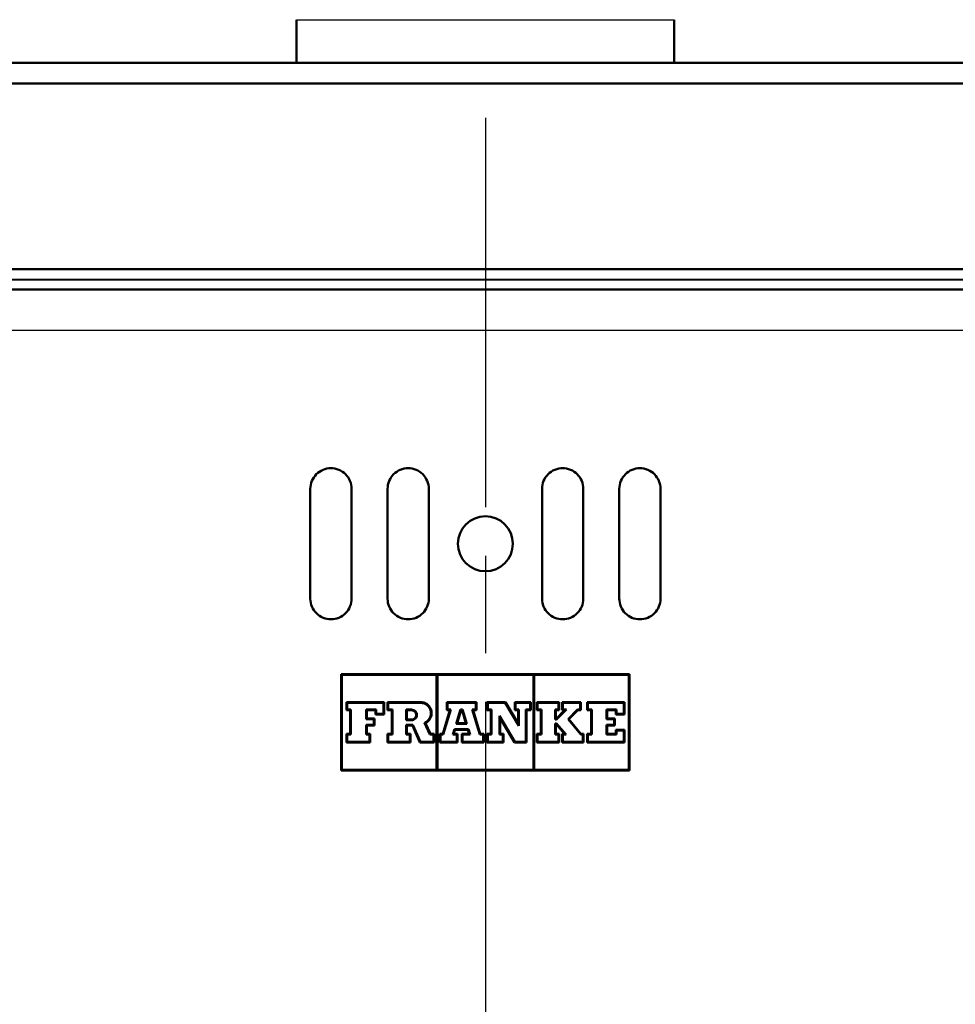
# Model space of a CAD drawing. Units: millimetres. Extents: x 0 to 2100, y 0 to 3986.
# Drawn here: x 646 to 783, y 1593 to 1736 of the extents above; entities that cross this region are included whole.
import ezdxf

# ---------------------------------------------------------------- set-up
doc = ezdxf.new("R2010")
doc.units = ezdxf.units.MM
doc.header["$LTSCALE"] = 10
doc.linetypes.add('CHAIN', pattern=[0.3543, 0.2362, -0.0295, 0.0591, -0.0295])
doc.linetypes.add('DASH_DOT', pattern=[0.182, 0.1181, -0.0295, 0.0049, -0.0295])
for name, color, linetype, lineweight in [('Centerline(ISO)', 7, 'DASH_DOT', 25), ('Dimensions(ISO)', 7, 'Continuous', 25), ('Visible Edges(ISO)', 7, 'Continuous', 50), ('Visible Tangent Edges(ISO)', 7, 'Continuous', 25)]:
    doc.layers.add(name, color=color, linetype=linetype, lineweight=lineweight)
doc.styles.add('Text_3.5mm', font='arial.ttf', dxfattribs={"width": 0.9})
doc.dimstyles.new('KS-STANDARD', dxfattribs={"dimscale": 10, "dimtxt": 3.5, "dimasz": 2.5, "dimexe": 3.175, "dimexo": 0, "dimgap": 0.8, "dimtad": 1, "dimdec": 1, "dimrnd": 1e-08, "dimtxsty": 'Text_3.5mm', "dimcen": 0.09, "dimdle": 10, "dimclrd": 7, "dimclre": 7, "dimclrt": 7, "dimadec": 0, "dimazin": 2, "dimtfac": 0.714286, "dimtdec": 4, "dimtmove": 0, "dimatfit": 3, "dimfxl": 1, "dimtolj": 1, "dimlwd": 25, "dimlwe": 25, "dimarcsym": 0})

# ---------------------------------------------------------------- blocks, each defined once
blk = doc.blocks.new('*D8')
at = {"layer": 'Defpoints', "color": 0, "linetype": 'Continuous', "transparency": 16777216}
for p in [(1002.22, 1699.97), (774.86, 1529.97), (1102.22, 1529.97)]:
    blk.add_point(p, dxfattribs=at)
at = {"layer": 'Dimensions(ISO)', "color": 7, "linetype": 'Continuous', "lineweight": 25, "transparency": 16777216}
for p, q in [((1002.22, 1699.97), (1133.97, 1699.97)), ((1102.22, 1674.97), (1102.22, 1554.97)), ((774.86, 1529.97), (1133.97, 1529.97))]:
    blk.add_line(p, q, dxfattribs=at)
at = {"layer": 'Dimensions(ISO)', "color": 7, "linetype": 'Continuous', "transparency": 16777216}
for points in [[(1098.05, 1674.97), (1106.38, 1674.97), (1102.22, 1699.97)], [(1098.05, 1554.97), (1106.38, 1554.97), (1102.22, 1529.97)]]:
    blk.add_solid(points, dxfattribs=at)
at = {"layer": 'Dimensions(ISO)', "color": 7, "linetype": 'Continuous', "lineweight": 25, "transparency": 16777216, "insert": (1076.35, 1581.71), "char_height": 35, "attachment_point": 4, "rotation": 90, "style": 'Text_3.5mm'}
blk.add_mtext('\\A1;170', dxfattribs=at)

msp = doc.modelspace()

# ---------------------------------------------------------------- linework, layer by layer
at = {"layer": 'Centerline(ISO)', "linetype": 'CHAIN', "ltscale": 23.990969}
msp.add_line((714.31, 1721.97), (714.31, 909.97), dxfattribs=at)
at = {"layer": 'Visible Edges(ISO)'}
for p, q in [((686.81, 1736.27), (686.81, 1729.97)), ((741.81, 1736.27), (741.81, 1729.97)), ((915.31, 1729.97), (513.31, 1729.97)), ((516.31, 1726.97), (912.31, 1726.97)), ((912.31, 1699.97), (516.31, 1699.97)), ((909.62, 1696.97), (519, 1696.97)), ((688.81, 1651.97), (688.81, 1667.97)), ((694.81, 1667.97), (694.81, 1651.97)), ((700.06, 1651.97), (700.06, 1667.97)), ((706.06, 1667.97), (706.06, 1651.97)), ((722.56, 1651.97), (722.56, 1667.97)), ((728.56, 1667.97), (728.56, 1651.97)), ((733.81, 1651.97), (733.81, 1667.97)), ((739.81, 1667.97), (739.81, 1651.97)), ((693.31, 1626.97), (693.31, 1640.97)), ((693.31, 1640.97), (735.31, 1640.97)), ((707.21, 1640.87), (693.41, 1640.87)), ((693.41, 1640.87), (693.41, 1627.07)), ((707.21, 1627.07), (707.21, 1640.87)), ((707.31, 1640.87), (707.31, 1627.07)), ((721.31, 1640.87), (707.31, 1640.87)), ((721.31, 1627.07), (721.31, 1640.87)), ((721.41, 1640.87), (721.41, 1627.07)), ((735.21, 1640.87), (721.41, 1640.87)), ((735.21, 1627.07), (735.21, 1640.87)), ((735.31, 1640.97), (735.31, 1626.97)), ((694.06, 1636.91), (699.56, 1636.91)), ((694.06, 1635.72), (694.06, 1636.91)), ((694.6, 1635.72), (694.06, 1635.72)), ((694.16, 1636.81), (694.16, 1635.82)), ((699.46, 1636.81), (694.16, 1636.81)), ((694.16, 1635.82), (694.7, 1635.82)), ((694.6, 1632.31), (694.6, 1635.72)), ((694.7, 1635.82), (694.7, 1632.21)), ((696.92, 1635.82), (698.38, 1635.82)), ((696.92, 1634.42), (696.92, 1635.82)), ((697.02, 1635.72), (697.02, 1634.52)), ((698.28, 1635.72), (697.02, 1635.72)), ((698.28, 1635.13), (698.28, 1635.72)), ((698.38, 1635.82), (698.38, 1635.23)), ((699.46, 1635.23), (699.46, 1636.81)), ((699.56, 1636.91), (699.56, 1635.13)), ((700.04, 1636.91), (704.88, 1636.91)), ((700.04, 1635.72), (700.04, 1636.91)), ((700.66, 1635.72), (700.04, 1635.72)), ((704.88, 1636.81), (700.14, 1636.81)), ((700.14, 1636.81), (700.14, 1635.82)), ((700.14, 1635.82), (700.76, 1635.82)), ((700.66, 1632.31), (700.66, 1635.72)), ((700.76, 1635.82), (700.76, 1632.21)), ((702.78, 1634.28), (702.78, 1635.82)), ((702.78, 1635.82), (703.56, 1635.82)), ((702.88, 1635.72), (702.88, 1634.38)), ((703.56, 1635.72), (702.88, 1635.72)), ((708.09, 1632.31), (709.15, 1635.72)), ((709.29, 1635.82), (708.16, 1632.21)), ((708.68, 1636.91), (713, 1636.91)), ((708.68, 1635.72), (708.68, 1636.91)), ((709.15, 1635.72), (708.68, 1635.72)), ((708.78, 1636.81), (708.78, 1635.82)), ((712.9, 1636.81), (708.78, 1636.81)), ((708.78, 1635.82), (709.29, 1635.82)), ((710.04, 1633.73), (710.7, 1635.82)), ((710.77, 1635.72), (710.18, 1633.83)), ((710.7, 1635.82), (710.98, 1635.82)), ((710.91, 1635.72), (710.77, 1635.72)), ((711.48, 1633.83), (710.91, 1635.72)), ((710.98, 1635.82), (711.62, 1633.73)), ((712.39, 1635.82), (712.9, 1635.82)), ((713.49, 1632.21), (712.39, 1635.82)), ((712.52, 1635.72), (713.56, 1632.31)), ((713, 1635.72), (712.52, 1635.72)), ((712.9, 1635.82), (712.9, 1636.81)), ((713, 1636.91), (713, 1635.72)), ((714.54, 1635.72), (714.54, 1636.91)), ((714.54, 1636.91), (717.23, 1636.91)), ((715.11, 1635.72), (714.54, 1635.72)), ((717.17, 1636.81), (714.64, 1636.81)), ((714.64, 1636.81), (714.64, 1635.82)), ((714.64, 1635.82), (715.21, 1635.82)), ((715.11, 1632.31), (715.11, 1635.72)), ((715.21, 1635.82), (715.21, 1632.21)), ((719.17, 1633.45), (717.17, 1636.81)), ((717.23, 1636.91), (719.07, 1633.81)), ((718.59, 1636.91), (720.95, 1636.91)), ((718.59, 1635.72), (718.59, 1636.91)), ((719.07, 1635.72), (718.59, 1635.72)), ((720.85, 1636.81), (718.69, 1636.81)), ((718.69, 1636.81), (718.69, 1635.82)), ((718.69, 1635.82), (719.17, 1635.82)), ((719.07, 1633.81), (719.07, 1635.72)), ((719.17, 1635.82), (719.17, 1633.45)), ((720.19, 1635.82), (720.85, 1635.82)), ((720.19, 1631.12), (720.19, 1635.82)), ((720.29, 1635.72), (720.29, 1631.02)), ((720.95, 1635.72), (720.29, 1635.72)), ((720.85, 1635.82), (720.85, 1636.81)), ((720.95, 1636.91), (720.95, 1635.72)), ((721.78, 1635.72), (721.78, 1636.91)), ((721.78, 1636.91), (725.04, 1636.91)), ((722.39, 1635.72), (721.78, 1635.72)), ((724.94, 1636.81), (721.88, 1636.81)), ((721.88, 1636.81), (721.88, 1635.82)), ((721.88, 1635.82), (722.49, 1635.82)), ((722.39, 1632.31), (722.39, 1635.72)), ((722.49, 1635.82), (722.49, 1632.21)), ((724.48, 1634.38), (724.48, 1635.82)), ((724.48, 1635.82), (724.94, 1635.82)), ((725.04, 1635.72), (724.58, 1635.72)), ((724.58, 1635.72), (724.58, 1634.48)), ((724.62, 1634.48), (725.85, 1635.72)), ((726.1, 1635.82), (724.66, 1634.38)), ((724.94, 1635.82), (724.94, 1636.81)), ((725.04, 1636.91), (725.04, 1635.72)), ((725.49, 1635.72), (725.49, 1636.91)), ((725.49, 1636.91), (728.23, 1636.91)), ((725.85, 1635.72), (725.49, 1635.72)), ((728.13, 1636.81), (725.59, 1636.81)), ((725.59, 1636.81), (725.59, 1635.82)), ((725.59, 1635.82), (726.1, 1635.82)), ((726.35, 1634.43), (727.71, 1635.82)), ((727.75, 1635.72), (726.48, 1634.43)), ((727.71, 1635.82), (728.13, 1635.82)), ((728.23, 1635.72), (727.75, 1635.72)), ((728.13, 1635.82), (728.13, 1636.81)), ((728.23, 1636.91), (728.23, 1635.72)), ((729.14, 1635.72), (729.14, 1636.91)), ((729.14, 1636.91), (734.57, 1636.91)), ((729.71, 1635.72), (729.14, 1635.72)), ((729.24, 1636.81), (729.24, 1635.82)), ((734.47, 1636.81), (729.24, 1636.81)), ((729.24, 1635.82), (729.81, 1635.82)), ((729.71, 1632.31), (729.71, 1635.72)), ((729.81, 1635.82), (729.81, 1632.21)), ((731.93, 1635.82), (733.39, 1635.82)), ((731.93, 1634.42), (731.93, 1635.82)), ((733.29, 1635.72), (732.03, 1635.72)), ((732.03, 1635.72), (732.03, 1634.52)), ((733.29, 1635.13), (733.29, 1635.72)), ((733.39, 1635.82), (733.39, 1635.23)), ((734.47, 1635.23), (734.47, 1636.81)), ((734.57, 1636.91), (734.57, 1635.13)), ((698.07, 1634.42), (696.92, 1634.42)), ((697.02, 1634.52), (698.17, 1634.52)), ((698.07, 1633.61), (698.07, 1634.42)), ((698.17, 1634.52), (698.17, 1633.51)), ((699.56, 1635.13), (698.28, 1635.13)), ((698.38, 1635.23), (699.46, 1635.23)), ((703.56, 1634.28), (702.78, 1634.28)), ((702.88, 1634.38), (703.56, 1634.38)), ((716.35, 1634.93), (718.61, 1631.12)), ((716.35, 1632.21), (716.35, 1634.93)), ((718.55, 1631.02), (716.45, 1634.56)), ((716.45, 1634.56), (716.45, 1632.31)), ((724.66, 1634.38), (724.48, 1634.38)), ((724.58, 1634.48), (724.62, 1634.48)), ((728.19, 1632.21), (726.35, 1634.43)), ((726.48, 1634.43), (728.23, 1632.31)), ((733.08, 1634.42), (731.93, 1634.42)), ((732.03, 1634.52), (733.18, 1634.52)), ((733.08, 1633.61), (733.08, 1634.42)), ((733.18, 1634.52), (733.18, 1633.51)), ((734.57, 1635.13), (733.29, 1635.13)), ((733.39, 1635.23), (734.47, 1635.23)), ((696.92, 1632.21), (696.92, 1633.61)), ((696.92, 1633.61), (698.07, 1633.61)), ((698.17, 1633.51), (697.02, 1633.51)), ((697.02, 1633.51), (697.02, 1632.31)), ((702.78, 1633.63), (703.73, 1633.63)), ((702.78, 1632.21), (702.78, 1633.63)), ((703.67, 1633.53), (702.88, 1633.53)), ((702.88, 1633.53), (702.88, 1632.31)), ((704.77, 1631.02), (703.67, 1633.53)), ((703.73, 1633.63), (704.84, 1631.12)), ((706.24, 1632.21), (705.44, 1633.92)), ((705.58, 1633.87), (706.3, 1632.31)), ((709.57, 1632.21), (709.81, 1632.99)), ((709.88, 1632.89), (709.7, 1632.31)), ((709.81, 1632.99), (711.85, 1632.99)), ((711.77, 1632.89), (709.88, 1632.89)), ((711.62, 1633.73), (710.04, 1633.73)), ((710.18, 1633.83), (711.48, 1633.83)), ((711.95, 1632.31), (711.77, 1632.89)), ((711.85, 1632.99), (712.08, 1632.21)), ((724.48, 1633.79), (724.66, 1633.79)), ((724.48, 1632.21), (724.48, 1633.79)), ((724.58, 1633.69), (724.58, 1632.31)), ((724.62, 1633.69), (724.58, 1633.69)), ((725.85, 1632.31), (724.62, 1633.69)), ((724.66, 1633.79), (726.08, 1632.21)), ((731.93, 1632.21), (731.93, 1633.61)), ((731.93, 1633.61), (733.08, 1633.61)), ((732.03, 1633.51), (732.03, 1632.31)), ((733.18, 1633.51), (732.03, 1633.51)), ((733.29, 1632.9), (734.57, 1632.9)), ((733.29, 1632.31), (733.29, 1632.9)), ((734.47, 1632.8), (733.39, 1632.8)), ((733.39, 1632.8), (733.39, 1632.21)), ((734.47, 1631.12), (734.47, 1632.8)), ((734.57, 1632.9), (734.57, 1631.02)), ((694.06, 1632.31), (694.6, 1632.31)), ((694.06, 1631.02), (694.06, 1632.31)), ((694.7, 1632.21), (694.16, 1632.21)), ((694.16, 1632.21), (694.16, 1631.12)), ((697.44, 1632.21), (696.92, 1632.21)), ((697.02, 1632.31), (697.54, 1632.31)), ((697.44, 1631.12), (697.44, 1632.21)), ((697.54, 1632.31), (697.54, 1631.02)), ((700.04, 1631.02), (700.04, 1632.31)), ((700.04, 1632.31), (700.66, 1632.31)), ((700.14, 1632.21), (700.14, 1631.12)), ((700.76, 1632.21), (700.14, 1632.21)), ((703.32, 1632.21), (702.78, 1632.21)), ((702.88, 1632.31), (703.42, 1632.31)), ((703.32, 1631.12), (703.32, 1632.21)), ((703.42, 1632.31), (703.42, 1631.02)), ((706.74, 1632.21), (706.24, 1632.21)), ((706.3, 1632.31), (706.84, 1632.31)), ((706.74, 1631.12), (706.74, 1632.21)), ((706.84, 1632.31), (706.84, 1631.02)), ((707.68, 1631.02), (707.68, 1632.31)), ((707.68, 1632.31), (708.09, 1632.31)), ((707.78, 1632.21), (707.78, 1631.12)), ((708.16, 1632.21), (707.78, 1632.21)), ((710.15, 1632.21), (709.57, 1632.21)), ((709.7, 1632.31), (710.25, 1632.31)), ((710.15, 1631.12), (710.15, 1632.21)), ((710.25, 1632.31), (710.25, 1631.02)), ((710.88, 1632.31), (711.95, 1632.31)), ((710.88, 1631.02), (710.88, 1632.31)), ((710.98, 1632.21), (710.98, 1631.12)), ((712.08, 1632.21), (710.98, 1632.21)), ((713.99, 1632.21), (713.49, 1632.21)), ((713.56, 1632.31), (714.09, 1632.31)), ((713.99, 1631.12), (713.99, 1632.21)), ((714.09, 1632.31), (714.09, 1631.02)), ((714.54, 1631.02), (714.54, 1632.31)), ((714.54, 1632.31), (715.11, 1632.31)), ((714.64, 1632.21), (714.64, 1631.12)), ((715.21, 1632.21), (714.64, 1632.21)), ((716.83, 1632.21), (716.35, 1632.21)), ((716.45, 1632.31), (716.93, 1632.31)), ((716.83, 1631.12), (716.83, 1632.21)), ((716.93, 1632.31), (716.93, 1631.02)), ((721.78, 1631.02), (721.78, 1632.31)), ((721.78, 1632.31), (722.39, 1632.31)), ((721.88, 1632.21), (721.88, 1631.12)), ((722.49, 1632.21), (721.88, 1632.21)), ((724.94, 1632.21), (724.48, 1632.21)), ((724.58, 1632.31), (725.04, 1632.31)), ((724.94, 1631.12), (724.94, 1632.21)), ((725.04, 1632.31), (725.04, 1631.02)), ((725.49, 1632.31), (725.85, 1632.31)), ((725.49, 1631.02), (725.49, 1632.31)), ((725.59, 1632.21), (725.59, 1631.12)), ((726.08, 1632.21), (725.59, 1632.21)), ((728.52, 1632.21), (728.19, 1632.21)), ((728.23, 1632.31), (728.62, 1632.31)), ((728.52, 1631.12), (728.52, 1632.21)), ((728.62, 1632.31), (728.62, 1631.02)), ((729.14, 1632.31), (729.71, 1632.31)), ((729.14, 1631.02), (729.14, 1632.31)), ((729.81, 1632.21), (729.24, 1632.21)), ((729.24, 1632.21), (729.24, 1631.12)), ((733.39, 1632.21), (731.93, 1632.21)), ((732.03, 1632.31), (733.29, 1632.31)), ((697.54, 1631.02), (694.06, 1631.02)), ((694.16, 1631.12), (697.44, 1631.12)), ((703.42, 1631.02), (700.04, 1631.02)), ((700.14, 1631.12), (703.32, 1631.12)), ((706.84, 1631.02), (704.77, 1631.02)), ((704.84, 1631.12), (706.74, 1631.12)), ((710.25, 1631.02), (707.68, 1631.02)), ((707.78, 1631.12), (710.15, 1631.12)), ((714.09, 1631.02), (710.88, 1631.02)), ((710.98, 1631.12), (713.99, 1631.12)), ((716.93, 1631.02), (714.54, 1631.02)), ((714.64, 1631.12), (716.83, 1631.12)), ((720.29, 1631.02), (718.55, 1631.02)), ((718.61, 1631.12), (720.19, 1631.12)), ((725.04, 1631.02), (721.78, 1631.02)), ((721.88, 1631.12), (724.94, 1631.12)), ((728.62, 1631.02), (725.49, 1631.02)), ((725.59, 1631.12), (728.52, 1631.12)), ((734.57, 1631.02), (729.14, 1631.02)), ((729.24, 1631.12), (734.47, 1631.12)), ((693.41, 1627.07), (707.21, 1627.07)), ((707.31, 1627.07), (721.31, 1627.07)), ((721.41, 1627.07), (735.21, 1627.07)), ((735.31, 1626.97), (693.31, 1626.97))]:
    msp.add_line(p, q, dxfattribs=at)
msp.add_arc((714.31, 1659.97), 4, 0, 180, dxfattribs=at)
msp.add_ellipse((714.31, 1659.97), major_axis=(4, 0), ratio=0.999848, start_param=3.141593, end_param=6.283185, dxfattribs=at)
for points, knots in [([(688.81, 1667.97), (688.81, 1668.35), (688.89, 1668.75), (689.19, 1669.48), (689.42, 1669.82), (689.95, 1670.35), (690.29, 1670.59), (691.03, 1670.89), (691.43, 1670.97), (692.18, 1670.97), (692.58, 1670.9), (693.32, 1670.59), (693.66, 1670.36), (694.2, 1669.83), (694.43, 1669.49), (694.74, 1668.75), (694.81, 1668.35), (694.81, 1667.98), (694.81, 1667.97), (694.81, 1667.97), (694.81, 1667.97)], [-0.9068934, -0.9068934, -0.9068934, -0.9068934, -0.7942741, -0.7942741, -0.6809481, -0.6809481, -0.5671444, -0.5671444, -0.4533406, -0.4533406, -0.3397855, -0.3397855, -0.2262304, -0.2262304, -0.1131152, -0.1131152, 0, 0, 0, 0.0005405, 0.0005405, 0.0005405, 0.0005405]), ([(700.06, 1667.97), (700.06, 1668.35), (700.14, 1668.75), (700.44, 1669.49), (700.67, 1669.82), (701.21, 1670.36), (701.54, 1670.59), (702.28, 1670.89), (702.68, 1670.97), (703.44, 1670.97), (703.84, 1670.9), (704.58, 1670.59), (704.92, 1670.36), (705.45, 1669.83), (705.68, 1669.49), (705.99, 1668.75), (706.06, 1668.35), (706.06, 1667.97), (706.06, 1667.97), (706.06, 1667.97), (706.06, 1667.97)], [-0.9047632, -0.9047632, -0.9047632, -0.9047632, -0.7920131, -0.7920131, -0.6788681, -0.6788681, -0.5656094, -0.5656094, -0.4523507, -0.4523507, -0.3392157, -0.3392157, -0.2260806, -0.2260806, -0.1130403, -0.1130403, 0, 0, 0, 0.0002287, 0.0002287, 0.0002287, 0.0002287]), ([(722.56, 1667.97), (722.56, 1667.97), (722.56, 1667.97), (722.56, 1668.35), (722.64, 1668.75), (722.95, 1669.49), (723.18, 1669.83), (723.71, 1670.36), (724.05, 1670.59), (724.79, 1670.9), (725.19, 1670.97), (725.94, 1670.97), (726.34, 1670.89), (727.08, 1670.59), (727.42, 1670.36), (727.95, 1669.82), (728.18, 1669.49), (728.49, 1668.75), (728.56, 1668.35), (728.56, 1667.97)], [0.9044883, 0.9044883, 0.9044883, 0.9044883, 0.904717, 0.904717, 1.0177573, 1.0177573, 1.1307976, 1.1307976, 1.2439327, 1.2439327, 1.3570677, 1.3570677, 1.4703264, 1.4703264, 1.5835851, 1.5835851, 1.6967301, 1.6967301, 1.8094802, 1.8094802, 1.8094802, 1.8094802]), ([(733.81, 1667.97), (733.81, 1667.97), (733.81, 1667.97), (733.81, 1668.35), (733.89, 1668.75), (734.2, 1669.49), (734.43, 1669.83), (734.96, 1670.36), (735.3, 1670.59), (736.04, 1670.9), (736.44, 1670.97), (737.2, 1670.97), (737.6, 1670.89), (738.34, 1670.59), (738.67, 1670.35), (739.2, 1669.82), (739.43, 1669.48), (739.74, 1668.75), (739.81, 1668.35), (739.81, 1667.97)], [0.9066176, 0.9066176, 0.9066176, 0.9066176, 0.907158, 0.907158, 1.0202732, 1.0202732, 1.1333884, 1.1333884, 1.2469436, 1.2469436, 1.3604987, 1.3604987, 1.4743024, 1.4743024, 1.5881061, 1.5881061, 1.7014321, 1.7014321, 1.8140515, 1.8140515, 1.8140515, 1.8140515]), ([(694.81, 1651.97), (694.81, 1651.6), (694.74, 1651.2), (694.43, 1650.46), (694.21, 1650.12), (693.67, 1649.59), (693.34, 1649.36), (692.6, 1649.05), (692.2, 1648.97), (691.44, 1648.97), (691.04, 1649.04), (690.3, 1649.35), (689.96, 1649.58), (689.43, 1650.11), (689.2, 1650.45), (688.89, 1651.19), (688.81, 1651.59), (688.81, 1651.97), (688.81, 1651.97), (688.81, 1651.97)], [0.0005413, 0.0005413, 0.0005413, 0.0005413, 0.1130102, 0.1130102, 0.2260205, 0.2260205, 0.3398447, 0.3398447, 0.453669, 0.453669, 0.5675271, 0.5675271, 0.6813853, 0.6813853, 0.7942764, 0.7942764, 0.9071675, 0.9071675, 0.9078752, 0.9078752, 0.9078752, 0.9078752]), ([(706.06, 1651.97), (706.06, 1651.59), (705.99, 1651.19), (705.68, 1650.46), (705.45, 1650.12), (704.92, 1649.58), (704.58, 1649.35), (703.84, 1649.05), (703.44, 1648.97), (702.69, 1648.97), (702.29, 1649.04), (701.55, 1649.35), (701.21, 1649.58), (700.68, 1650.11), (700.45, 1650.45), (700.14, 1651.19), (700.06, 1651.59), (700.06, 1651.97), (700.06, 1651.97), (700.06, 1651.97)], [0.000229, 0.000229, 0.000229, 0.000229, 0.1130125, 0.1130125, 0.226025, 0.226025, 0.3392146, 0.3392146, 0.4524042, 0.4524042, 0.5656092, 0.5656092, 0.6788142, 0.6788142, 0.7917666, 0.7917666, 0.9047191, 0.9047191, 0.9051147, 0.9051147, 0.9051147, 0.9051147]), ([(728.56, 1651.97), (728.56, 1651.97), (728.56, 1651.97), (728.56, 1651.97), (728.56, 1651.59), (728.49, 1651.19), (728.18, 1650.45), (727.95, 1650.11), (727.42, 1649.58), (727.08, 1649.35), (726.34, 1649.04), (725.94, 1648.97), (725.18, 1648.97), (724.78, 1649.05), (724.04, 1649.35), (723.71, 1649.58), (723.17, 1650.12), (722.94, 1650.46), (722.64, 1651.19), (722.56, 1651.59), (722.56, 1651.97)], [-0.0003956, -0.0003956, -0.0003956, -0.0003956, 0, 0, 0, 0.1129525, 0.1129525, 0.2259049, 0.2259049, 0.3391099, 0.3391099, 0.4523149, 0.4523149, 0.5655045, 0.5655045, 0.6786941, 0.6786941, 0.7917066, 0.7917066, 0.9044901, 0.9044901, 0.9044901, 0.9044901]), ([(739.81, 1651.97), (739.81, 1651.97), (739.81, 1651.97), (739.81, 1651.96), (739.81, 1651.59), (739.74, 1651.19), (739.43, 1650.45), (739.2, 1650.11), (738.67, 1649.58), (738.33, 1649.35), (737.59, 1649.04), (737.18, 1648.97), (736.43, 1648.97), (736.03, 1649.05), (735.29, 1649.36), (734.95, 1649.59), (734.42, 1650.12), (734.19, 1650.46), (733.89, 1651.2), (733.81, 1651.6), (733.81, 1651.97)], [-0.0007077, -0.0007077, -0.0007077, -0.0007077, 0, 0, 0, 0.1128911, 0.1128911, 0.2257822, 0.2257822, 0.3396404, 0.3396404, 0.4534985, 0.4534985, 0.5673228, 0.5673228, 0.681147, 0.681147, 0.7941573, 0.7941573, 0.9066262, 0.9066262, 0.9066262, 0.9066262]), ([(703.56, 1635.82), (703.66, 1635.82), (703.76, 1635.8), (703.95, 1635.73), (704.04, 1635.67), (704.17, 1635.53), (704.23, 1635.44), (704.31, 1635.25), (704.33, 1635.15), (704.33, 1635.05), (704.33, 1634.96), (704.31, 1634.85), (704.23, 1634.66), (704.18, 1634.58), (704.04, 1634.44), (703.95, 1634.38), (703.76, 1634.3), (703.66, 1634.28), (703.56, 1634.28), (703.56, 1634.28), (703.56, 1634.28)], [-0.1162075, -0.1162075, -0.1162075, -0.1162075, -0.0872012, -0.0872012, -0.058118, -0.058118, -0.029059, -0.029059, 0, 0, 0, 0.0290613, 0.0290613, 0.0581226, 0.0581226, 0.0872299, 0.0872299, 0.1163371, 0.1163371, 0.1164141, 0.1164141, 0.1164141, 0.1164141]), ([(703.56, 1634.38), (703.56, 1634.38), (703.56, 1634.38), (703.65, 1634.38), (703.74, 1634.4), (703.9, 1634.47), (703.98, 1634.52), (704.1, 1634.64), (704.15, 1634.71), (704.22, 1634.88), (704.23, 1634.97), (704.23, 1635.05), (704.23, 1635.14), (704.22, 1635.23), (704.15, 1635.39), (704.09, 1635.47), (703.98, 1635.59), (703.9, 1635.64), (703.73, 1635.71), (703.65, 1635.72), (703.56, 1635.72)], [-0.101322, -0.101322, -0.101322, -0.101322, -0.101255, -0.101255, -0.0759212, -0.0759212, -0.0505873, -0.0505873, -0.0252937, -0.0252937, 0, 0, 0, 0.0252913, 0.0252913, 0.0505825, 0.0505825, 0.075895, 0.075895, 0.1011405, 0.1011405, 0.1011405, 0.1011405]), ([(705.58, 1633.87), (705.74, 1633.95), (705.89, 1634.06), (706.15, 1634.32), (706.27, 1634.5), (706.44, 1634.9), (706.48, 1635.11), (706.48, 1635.31), (706.48, 1635.51), (706.44, 1635.73), (706.27, 1636.12), (706.15, 1636.3), (705.86, 1636.59), (705.68, 1636.71), (705.29, 1636.87), (705.08, 1636.91), (704.88, 1636.91)], [-0.1721043, -0.1721043, -0.1721043, -0.1721043, -0.120716, -0.120716, -0.060358, -0.060358, 0, 0, 0, 0.0603592, 0.0603592, 0.1207183, 0.1207183, 0.1811133, 0.1811133, 0.2413679, 0.2413679, 0.2413679, 0.2413679]), ([(705.44, 1633.92), (705.45, 1633.92), (705.45, 1633.92), (705.64, 1634), (705.81, 1634.12), (706.07, 1634.38), (706.19, 1634.55), (706.34, 1634.92), (706.38, 1635.12), (706.38, 1635.31), (706.38, 1635.5), (706.34, 1635.7), (706.19, 1636.07), (706.07, 1636.24), (705.8, 1636.51), (705.63, 1636.62), (705.26, 1636.78), (705.06, 1636.81), (704.88, 1636.81)], [-0.1706112, -0.1706112, -0.1706112, -0.1706112, -0.1698371, -0.1698371, -0.1131821, -0.1131821, -0.0565911, -0.0565911, 0, 0, 0, 0.0565913, 0.0565913, 0.1131826, 0.1131826, 0.1698076, 0.1698076, 0.226301, 0.226301, 0.226301, 0.226301])]:
    msp.add_open_spline(points, degree=3, knots=knots, dxfattribs=at)
at = {"layer": 'Visible Tangent Edges(ISO)'}
for p, q in [((686.81, 1736.27), (741.81, 1736.27)), ((516.41, 1698.47), (912.21, 1698.47)), ((912.21, 1698.37), (516.41, 1698.37)), ((525, 1691.07), (903.62, 1691.07))]:
    msp.add_line(p, q, dxfattribs=at)

# ---------------------------------------------------------------- dimensions: what is measured, and where the dimension line sits
at = {"layer": 'Dimensions(ISO)', "color": 7, "linetype": 'Continuous', "lineweight": 25}
dim = msp.add_linear_dim(base=(1102.22, 1529.97), p1=(1002.22, 1699.97), p2=(774.86, 1529.97), angle=270, dimstyle='KS-STANDARD', override={"dimgap": 0.8, "dimdec": 1, "dimtol": 0, "dimlim": 0, "dimtp": 0, "dimtm": 0, "dimtdec": 4, "dimtofl": 0, "dimatfit": 1}, dxfattribs=at)
dim.commit()
dim.dimension.update_dxf_attribs({"geometry": '*D8', "text_midpoint": (1102.22, 1614.97), "dimtype": 160})

doc.saveas('drawing.dxf')
